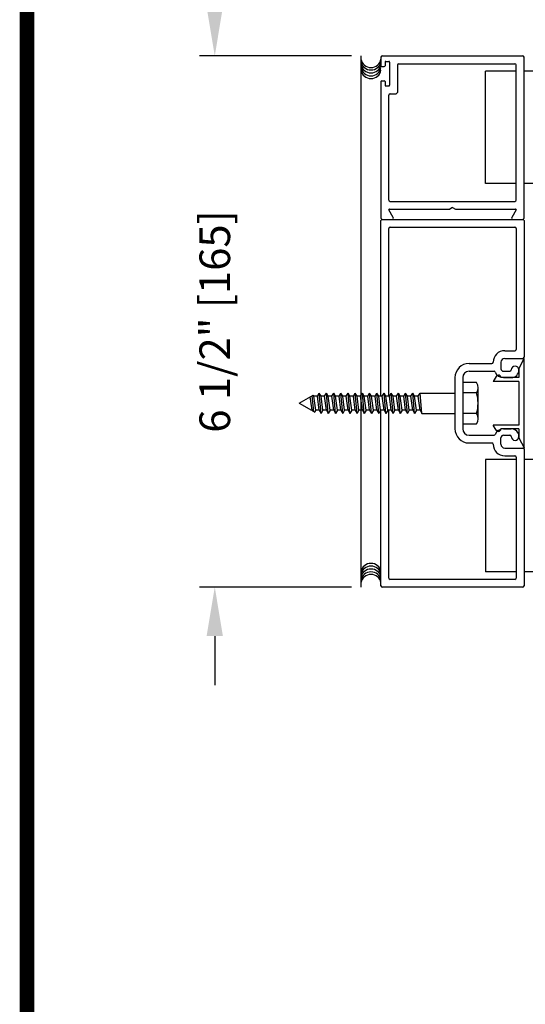
# Model space of a CAD drawing. Extents: x -8 to 7.9, y 0.1 to 10.8.
# Drawn here: x 0.4 to 1.4, y 2.2 to 4.2 of the extents above; entities that cross this region are included whole.
import ezdxf

# ---------------------------------------------------------------- set-up
doc = ezdxf.new("R2010")
doc.units = 0
doc.header["$MEASUREMENT"] = 0
doc.layers.get('0').update_dxf_attribs({"linetype": 'CONTINUOUS'})
doc.layers.get('DEFPOINTS').update_dxf_attribs({"linetype": 'CONTINUOUS'})
doc.styles.add('ROMANS', font='Romans.shx', dxfattribs={"height": 0.0625})
doc.dimstyles.get("Standard").update_dxf_attribs({"dimscale": 0, "dimtxt": 0.0625, "dimasz": 0.1, "dimexe": 0.03125, "dimexo": 0.0625, "dimgap": 0.09, "dimtad": 0, "dimdec": 4, "dimlfac": 4, "dimzin": 0, "dimdsep": 46, "dimlunit": 5, "dimtxsty": 'ROMANS', "dimcen": 0.09, "dimadec": 0, "dimazin": 0, "dimtfac": 1, "dimtdec": 6, "dimtofl": 0, "dimtmove": 0, "dimatfit": 3, "dimfxl": 0, "dimfrac": 2, "dimtolj": 1, "dimtzin": 0, "dimarcsym": 0})

# ---------------------------------------------------------------- blocks, each defined once
blk = doc.blocks.new('*D38')
at = {"color": 0, "lineweight": -2}
for p, q in [((0.7828, 4.2271), (0.7828, 4.3271)), ((1.0619, 4.1271), (0.7515, 4.1271)), ((1.0619, 3.0438), (0.7515, 3.0438)), ((0.7828, 2.9438), (0.7828, 2.8438))]:
    blk.add_line(p, q, dxfattribs=at)
at = {"color": 0}
for points in [[(0.7661, 4.2271), (0.7994, 4.2271), (0.7828, 4.1271)], [(0.7661, 2.9438), (0.7994, 2.9438), (0.7828, 3.0438)]]:
    blk.add_solid(points, dxfattribs=at)
at = {"layer": 'DEFPOINTS', "color": 0}
for p in [(1.1244, 4.1271), (0.7828, 3.0438), (1.1244, 3.0438)]:
    blk.add_point(p, dxfattribs=at)
at = {"color": 0, "insert": (0.7828, 3.5855), "char_height": 0.0625, "attachment_point": 5, "rotation": 90, "style": 'ROMANS'}
blk.add_mtext('\\A1;6 1/2" [165]', dxfattribs=at)

msp = doc.modelspace()

# ---------------------------------------------------------------- linework, layer by layer
for p, q in [((1.0806583, 4.1275678), (1.0806583, 3.0437407)), ((1.1217371, 4.1244514), (1.1217371, 4.1071181)), ((1.1244038, 4.1271181), (1.4107371, 4.1271181)), ((1.4134038, 3.7964514), (1.4134038, 4.1244514)), ((1.1234038, 4.1054514), (1.1284038, 4.1054514)), ((1.1300705, 4.1142014), (1.1300705, 4.1071181)), ((1.1317371, 4.1158681), (1.1375705, 4.1158681)), ((1.1392371, 4.1142014), (1.1392371, 4.0675347)), ((1.1550705, 4.1086181), (1.1550705, 4.0527014)), ((1.1577371, 4.1112847), (1.3949038, 4.1112847)), ((1.3975705, 3.8331181), (1.3975705, 4.1086181)), ((1.1234038, 4.0762847), (1.1284038, 4.0762847)), ((1.3350705, 3.8667014), (1.3350705, 4.0958681)), ((1.3975705, 4.0958681), (1.3350705, 4.0958681)), ((1.460963, 4.0958681), (1.4134038, 4.0958681)), ((1.1217371, 4.0746181), (1.1217371, 3.7964514)), ((1.1300705, 4.0746181), (1.1300705, 4.0675347)), ((1.1317371, 4.0658681), (1.1375705, 4.0658681)), ((1.1375705, 3.8331181), (1.1375705, 4.0473681)), ((1.1402371, 4.0500347), (1.1524038, 4.0500347)), ((1.3975705, 3.8667014), (1.3350705, 3.8667014)), ((1.460963, 3.8667014), (1.4134038, 3.8667014)), ((1.1402371, 3.8304514), (1.3949038, 3.8304514)), ((1.2675705, 3.8179514), (1.261797, 3.8146181)), ((1.2675705, 3.8179514), (1.273344, 3.8146181)), ((1.1466478, 3.7977847), (1.1379394, 3.8128681)), ((1.1389498, 3.8146181), (1.261797, 3.8146181)), ((1.273344, 3.8146181), (1.3961911, 3.8146181)), ((1.3972015, 3.8128681), (1.3884931, 3.7977847)), ((1.1217371, 3.4331181), (1.1217371, 3.7911181)), ((1.1244038, 3.7937847), (1.4107371, 3.7937847)), ((1.1244038, 3.7937847), (1.1443384, 3.7937847)), ((1.1375705, 3.4331181), (1.1375705, 3.7752847)), ((1.1402371, 3.7779514), (1.3949038, 3.7779514)), ((1.3908025, 3.7937847), (1.4107371, 3.7937847)), ((1.3975705, 3.7752847), (1.3975705, 3.528618)), ((1.3975705, 3.7752847), (1.3975705, 3.528618)), ((1.4134038, 3.7911181), (1.4134038, 3.5127847)), ((1.4134038, 3.7911181), (1.4134038, 3.5127847)), ((1.3741047, 3.5259514), (1.3949038, 3.5259514)), ((1.3741047, 3.5259514), (1.3949038, 3.5259514)), ((1.3014038, 3.4997847), (1.3477719, 3.4997847)), ((1.3014038, 3.4997847), (1.3477719, 3.4997847)), ((1.3664038, 3.5022847), (1.3664038, 3.4892847)), ((1.3664038, 3.5022847), (1.3664038, 3.4892847)), ((1.3742371, 3.510118), (1.4107371, 3.510118)), ((1.3742371, 3.510118), (1.4107371, 3.510118)), ((1.4030705, 3.489118), (1.4134038, 3.5099514)), ((1.4134038, 3.327618), (1.4134038, 3.5099514)), ((1.3014038, 3.4839514), (1.3523206, 3.4839514)), ((1.3014038, 3.4839514), (1.3523206, 3.4839514)), ((1.3717371, 3.4839514), (1.3847371, 3.4839514)), ((1.3717371, 3.4839514), (1.3847371, 3.4839514)), ((1.4030705, 3.489118), (1.4030705, 3.4709514)), ((1.2725705, 3.4709514), (1.2725705, 3.366618)), ((1.2725705, 3.4709514), (1.2725705, 3.366618)), ((1.2884038, 3.4709514), (1.2884038, 3.366618)), ((1.2884038, 3.4709514), (1.2884038, 3.366618)), ((1.3568019, 3.4736015), (1.3507371, 3.4634514)), ((1.4030705, 3.4634514), (1.3507371, 3.4634514)), ((1.4030705, 3.4709514), (1.3664038, 3.4709514)), ((1.3664038, 3.4709514), (1.3664038, 3.4709514)), ((1.3717371, 3.4709514), (1.3874038, 3.4709514)), ((1.3717371, 3.4709514), (1.3874038, 3.4709514)), ((1.4030705, 3.4634514), (1.4030705, 3.374118)), ((0.9550704, 3.4187847), (0.9837145, 3.4353224)), ((0.9846488, 3.4017076), (0.9817247, 3.4341736)), ((0.9846488, 3.4017076), (0.9817247, 3.4341736)), ((0.9849871, 3.4331181), (0.9837145, 3.4353224)), ((0.9849871, 3.4331181), (0.9837145, 3.4353224)), ((0.9921538, 3.4331181), (0.9959066, 3.4396181)), ((0.9996594, 3.4331181), (0.9959066, 3.4396181)), ((0.9996594, 3.3979513), (0.9959066, 3.4396181)), ((1.006826, 3.4331181), (1.0105788, 3.4396181)), ((1.0143316, 3.4331181), (1.0105788, 3.4396181)), ((1.0143316, 3.3979513), (1.0105788, 3.4396181)), ((1.0214983, 3.4331181), (1.025251, 3.4396181)), ((1.0290038, 3.4331181), (1.025251, 3.4396181)), ((1.0290038, 3.3979513), (1.025251, 3.4396181)), ((1.0361705, 3.4331181), (1.0399233, 3.4396181)), ((1.043676, 3.3979513), (1.0399233, 3.4396181)), ((1.043676, 3.4331181), (1.0399233, 3.4396181)), ((1.0508427, 3.4331181), (1.0545955, 3.4396181)), ((1.0583483, 3.3979513), (1.0545955, 3.4396181)), ((1.0583483, 3.4331181), (1.0545955, 3.4396181)), ((1.0655149, 3.4331181), (1.0692677, 3.4396181)), ((1.0730205, 3.3979513), (1.0692677, 3.4396181)), ((1.0730205, 3.4331181), (1.0692677, 3.4396181)), ((1.0801871, 3.4331181), (1.0839399, 3.4396181)), ((1.0876927, 3.3979513), (1.0839399, 3.4396181)), ((1.0876927, 3.4331181), (1.0839399, 3.4396181)), ((1.0948594, 3.4331181), (1.0986121, 3.4396181)), ((1.1023649, 3.3979513), (1.0986121, 3.4396181)), ((1.1023649, 3.4331181), (1.0986121, 3.4396181)), ((1.1095316, 3.4331181), (1.1132844, 3.4396181)), ((1.1170371, 3.3979513), (1.1132844, 3.4396181)), ((1.1170371, 3.4331181), (1.1132844, 3.4396181)), ((1.1242038, 3.4331181), (1.1279566, 3.4396181)), ((1.1317094, 3.3979513), (1.1279566, 3.4396181)), ((1.1317094, 3.4331181), (1.1279566, 3.4396181)), ((1.138876, 3.4331181), (1.1426288, 3.4396181)), ((1.1463816, 3.4331181), (1.1426288, 3.4396181)), ((1.1463816, 3.3979513), (1.1426288, 3.4396181)), ((1.1535482, 3.4331181), (1.157301, 3.4396181)), ((1.1610538, 3.4331181), (1.157301, 3.4396181)), ((1.1610538, 3.3979513), (1.157301, 3.4396181)), ((1.1682205, 3.4331181), (1.1719732, 3.4396181)), ((1.175726, 3.4331181), (1.1719732, 3.4396181)), ((1.175726, 3.3979513), (1.1719732, 3.4396181)), ((1.1828927, 3.4331181), (1.1866455, 3.4396181)), ((1.1903982, 3.4331181), (1.1866455, 3.4396181)), ((1.1903982, 3.3979513), (1.1866455, 3.4396181)), ((1.1975649, 3.4331181), (1.2013177, 3.4396181)), ((1.2050705, 3.3979513), (1.2013177, 3.4396181)), ((1.2013177, 3.439618), (1.2725705, 3.439618)), ((1.3164038, 3.4398264), (1.2884038, 3.4398264)), ((1.3197371, 3.3872231), (1.3197371, 3.4503481)), ((0.9550704, 3.4187847), (0.9798966, 3.4044513)), ((0.9812344, 3.4044513), (0.9776513, 3.4318218)), ((0.9812344, 3.4044513), (0.9776513, 3.4318218)), ((0.9887399, 3.4044513), (0.9849871, 3.4331181)), ((0.9887399, 3.4044513), (0.9849871, 3.4331181)), ((0.9959066, 3.4044513), (0.9921538, 3.4331181)), ((1.0034121, 3.4044513), (0.9996594, 3.4331181)), ((1.0105788, 3.4044513), (1.006826, 3.4331181)), ((1.0180844, 3.4044513), (1.0143316, 3.4331181)), ((1.025251, 3.4044513), (1.0214983, 3.4331181)), ((1.0327566, 3.4044513), (1.0290038, 3.4331181)), ((1.0399233, 3.4044513), (1.0361705, 3.4331181)), ((1.0474288, 3.4044513), (1.043676, 3.4331181)), ((1.0545955, 3.4044513), (1.0508427, 3.4331181)), ((1.062101, 3.4044513), (1.0583483, 3.4331181)), ((1.0692677, 3.4044513), (1.0655149, 3.4331181)), ((1.0767732, 3.4044513), (1.0730205, 3.4331181)), ((1.0839399, 3.4044513), (1.0801871, 3.4331181)), ((1.0914455, 3.4044513), (1.0876927, 3.4331181)), ((1.0986121, 3.4044513), (1.0948594, 3.4331181)), ((1.1061177, 3.4044513), (1.1023649, 3.4331181)), ((1.1132844, 3.4044513), (1.1095316, 3.4331181)), ((1.1207899, 3.4044513), (1.1170371, 3.4331181)), ((1.1279566, 3.4044513), (1.1242038, 3.4331181)), ((1.1354621, 3.4044513), (1.1317094, 3.4331181)), ((1.1426288, 3.4044513), (1.138876, 3.4331181)), ((1.1501344, 3.4044513), (1.1463816, 3.4331181)), ((1.157301, 3.4044513), (1.1535482, 3.4331181)), ((1.1648066, 3.4044513), (1.1610538, 3.4331181)), ((1.1719732, 3.4044513), (1.1682205, 3.4331181)), ((1.1794788, 3.4044513), (1.175726, 3.4331181)), ((1.1866455, 3.4044513), (1.1828927, 3.4331181)), ((1.194151, 3.4044513), (1.1903982, 3.4331181)), ((1.2013177, 3.4044513), (1.1975649, 3.4331181)), ((0.9812344, 3.4044513), (0.9819032, 3.4032928)), ((0.9812344, 3.4044513), (0.9819032, 3.4032928)), ((0.9819032, 3.4032928), (0.9865291, 3.400622)), ((0.9819032, 3.4032928), (0.9865291, 3.400622)), ((0.9887399, 3.4044513), (0.9865291, 3.400622)), ((0.9887399, 3.4044513), (0.9865291, 3.400622)), ((0.9959066, 3.4044513), (0.9996594, 3.3979513)), ((1.0034121, 3.4044513), (0.9996594, 3.3979513)), ((1.0105788, 3.4044513), (1.0143316, 3.3979513)), ((1.0180844, 3.4044513), (1.0143316, 3.3979513)), ((1.025251, 3.4044513), (1.0290038, 3.3979513)), ((1.0327566, 3.4044513), (1.0290038, 3.3979513)), ((1.0399233, 3.4044513), (1.043676, 3.3979513)), ((1.0474288, 3.4044513), (1.043676, 3.3979513)), ((1.0545955, 3.4044513), (1.0583483, 3.3979513)), ((1.062101, 3.4044513), (1.0583483, 3.3979513)), ((1.0692677, 3.4044513), (1.0730205, 3.3979513)), ((1.0767732, 3.4044513), (1.0730205, 3.3979513)), ((1.0839399, 3.4044513), (1.0876927, 3.3979513)), ((1.0914455, 3.4044513), (1.0876927, 3.3979513)), ((1.0986121, 3.4044513), (1.1023649, 3.3979513)), ((1.1061177, 3.4044513), (1.1023649, 3.3979513)), ((1.1132844, 3.4044513), (1.1170371, 3.3979513)), ((1.1207899, 3.4044513), (1.1170371, 3.3979513)), ((1.1217371, 3.0464514), (1.1217371, 3.4044513)), ((1.1279566, 3.4044513), (1.1317094, 3.3979513)), ((1.1354621, 3.4044513), (1.1317094, 3.3979513)), ((1.1375705, 3.0622847), (1.1375705, 3.4044513)), ((1.1426288, 3.4044513), (1.1463816, 3.3979513)), ((1.1501344, 3.4044513), (1.1463816, 3.3979513)), ((1.157301, 3.4044513), (1.1610538, 3.3979513)), ((1.1648066, 3.4044513), (1.1610538, 3.3979513)), ((1.1719732, 3.4044513), (1.175726, 3.3979513)), ((1.1794788, 3.4044513), (1.175726, 3.3979513)), ((1.1866455, 3.4044513), (1.1903982, 3.3979513)), ((1.194151, 3.4044513), (1.1903982, 3.3979513)), ((1.2013177, 3.4044513), (1.2050705, 3.3979513)), ((1.2050705, 3.3979513), (1.2725705, 3.3979513)), ((1.3164038, 3.3977431), (1.2884038, 3.3977431)), ((1.4030705, 3.374118), (1.3507371, 3.374118)), ((1.3568019, 3.3639679), (1.3507371, 3.374118)), ((1.3014038, 3.353618), (1.3523206, 3.353618)), ((1.3014038, 3.353618), (1.3523206, 3.353618)), ((1.4030705, 3.366618), (1.3664038, 3.366618)), ((1.3664038, 3.366618), (1.3664038, 3.366618)), ((1.3717371, 3.366618), (1.3874038, 3.366618)), ((1.3717371, 3.366618), (1.3874038, 3.366618)), ((1.3717371, 3.353618), (1.3847371, 3.353618)), ((1.3717371, 3.353618), (1.3847371, 3.353618)), ((1.4030705, 3.366618), (1.4030705, 3.3484514)), ((1.3014038, 3.3377847), (1.3477719, 3.3377847)), ((1.3014038, 3.3377847), (1.3477719, 3.3377847)), ((1.3664038, 3.3352847), (1.3664038, 3.3482847)), ((1.3664038, 3.3352847), (1.3664038, 3.3482847)), ((1.4030705, 3.3484514), (1.4134038, 3.327618)), ((1.3742371, 3.3274514), (1.4107371, 3.3274514)), ((1.3742371, 3.3274514), (1.4107371, 3.3274514)), ((1.4134038, 3.3247847), (1.4134038, 3.0464514)), ((1.4134038, 3.3247847), (1.4134038, 3.0464514)), ((1.3350705, 3.3042014), (1.3350705, 3.0750347)), ((1.3975705, 3.3042014), (1.3350705, 3.3042014)), ((1.3741047, 3.311618), (1.3949038, 3.311618)), ((1.3741047, 3.311618), (1.3949038, 3.311618)), ((1.3975705, 3.3089514), (1.3975705, 3.0622847)), ((1.3975705, 3.3089514), (1.3975705, 3.0622847)), ((1.3975705, 3.3042014), (1.3975705, 3.0750347)), ((1.460963, 3.3042014), (1.4134038, 3.3042014)), ((1.3975705, 3.0750347), (1.3350705, 3.0750347)), ((1.460963, 3.0750347), (1.4134038, 3.0750347)), ((1.3949038, 3.059618), (1.1402371, 3.059618)), ((1.3949038, 3.059618), (1.1402371, 3.059618)), ((1.4107371, 3.0437847), (1.1244038, 3.0437847))]:
    msp.add_line(p, q)
at = {"const_width": 0.03}
msp.add_lwpolyline([(0.4, 10.45), (0.4, 0.2), (7.9, 0.2), (7.9, 10.45)], close=True, dxfattribs=at)
for points in [[(1.3164038, 3.4608681), (1.2884038, 3.4608681), (1.2884038, 3.3767014), (1.3164038, 3.3767014)], [(0.9921538, 3.4331181), (0.9849871, 3.4331181)], [(1.006826, 3.4331181), (0.9996594, 3.4331181)], [(1.0214983, 3.4331181), (1.0143316, 3.4331181)], [(1.0361705, 3.4331181), (1.0290038, 3.4331181)], [(1.0508427, 3.4331181), (1.043676, 3.4331181)], [(1.0655149, 3.4331181), (1.0583483, 3.4331181)], [(1.0801871, 3.4331181), (1.0730205, 3.4331181)], [(1.0948594, 3.4331181), (1.0876927, 3.4331181)], [(1.1095316, 3.4331181), (1.1023649, 3.4331181)], [(1.1242038, 3.4331181), (1.1170371, 3.4331181)], [(1.138876, 3.4331181), (1.1317094, 3.4331181)], [(1.1535482, 3.4331181), (1.1463816, 3.4331181)], [(1.1682205, 3.4331181), (1.1610538, 3.4331181)], [(1.1828927, 3.4331181), (1.175726, 3.4331181)], [(1.1975649, 3.4331181), (1.1903982, 3.4331181)], [(0.9812344, 3.4044513), (0.9798966, 3.4044513)], [(0.9812344, 3.4044513), (0.9798966, 3.4044513)], [(0.9959066, 3.4044513), (0.9887399, 3.4044513)], [(1.0105788, 3.4044513), (1.0034121, 3.4044513)], [(1.025251, 3.4044513), (1.0180844, 3.4044513)], [(1.0399233, 3.4044513), (1.0327566, 3.4044513)], [(1.0545955, 3.4044513), (1.0474288, 3.4044513)], [(1.0692677, 3.4044513), (1.062101, 3.4044513)], [(1.0839399, 3.4044513), (1.0767732, 3.4044513)], [(1.0986121, 3.4044513), (1.0914455, 3.4044513)], [(1.1132844, 3.4044513), (1.1061177, 3.4044513)], [(1.1279566, 3.4044513), (1.1207899, 3.4044513)], [(1.1426288, 3.4044513), (1.1354621, 3.4044513)], [(1.157301, 3.4044513), (1.1501344, 3.4044513)], [(1.1719732, 3.4044513), (1.1648066, 3.4044513)], [(1.1866455, 3.4044513), (1.1794788, 3.4044513)], [(1.2013177, 3.4044513), (1.194151, 3.4044513)]]:
    msp.add_lwpolyline(points)
for centre, radius, start, end in [((1.1012124, 4.124188), 0.0208333, 190.6797999, 349.3202001), ((1.1244038, 4.1244514), 0.0026667, 90, 180), ((1.4107371, 4.1244514), 0.0026667, 0, 90), ((1.1012124, 4.1192242), 0.0208333, 190.6797999, 349.3202001), ((1.1012124, 4.1132153), 0.0208333, 190.6797999, 349.3202001), ((1.1012124, 4.1072065), 0.0208333, 190.6797999, 349.3202001), ((1.1012124, 4.1017201), 0.0208333, 190.6797999, 349.3202001), ((1.1234038, 4.1071181), 0.0016667, 180, 270), ((1.1284038, 4.1071181), 0.0016667, 270, 0), ((1.1317371, 4.1142014), 0.0016667, 90, 180), ((1.1375705, 4.1142014), 0.0016667, 360, 90), ((1.1577371, 4.1086181), 0.0026667, 90, 180), ((1.3949038, 4.1086181), 0.0026667, 0, 90), ((1.1234038, 4.0746181), 0.0016667, 90, 180), ((1.1284038, 4.0746181), 0.0016667, 0, 90), ((1.1317371, 4.0675347), 0.0016667, 180, 270), ((1.1375705, 4.0675347), 0.0016667, 270, 0), ((1.1402371, 4.0473681), 0.0026667, 90, 180), ((1.1524038, 4.0527014), 0.0026667, 270, 0), ((1.1402371, 3.8331181), 0.0026667, 180, 270), ((1.3949038, 3.8331181), 0.0026667, 270, 0), ((1.1244038, 3.7964514), 0.0026667, 180, 270), ((1.1389498, 3.8134514), 0.0011667, 90, 210), ((1.1443384, 3.7964514), 0.0026667, 270, 30), ((1.3908025, 3.7964514), 0.0026667, 150, 270), ((1.3961911, 3.8134514), 0.0011667, 330, 90), ((1.4107371, 3.7964514), 0.0026667, 270, 0), ((1.1244038, 3.7911181), 0.0026667, 90, 180), ((1.1244038, 3.7911181), 0.0026667, 90, 180), ((1.1402371, 3.7752847), 0.0026667, 90, 180), ((1.1402371, 3.7752847), 0.0026667, 90, 180), ((1.3949038, 3.7752847), 0.0026667, 0, 90), ((1.3949038, 3.7752847), 0.0026667, 0, 90), ((1.4107371, 3.7911181), 0.0026667, 0, 90), ((1.4107371, 3.7911181), 0.0026667, 0, 90), ((1.3741047, 3.5022847), 0.0236667, 90, 179.6373661), ((1.3741047, 3.5022847), 0.0236667, 90, 179.6373661), ((1.3949038, 3.528618), 0.0026667, 270, 0), ((1.3949038, 3.528618), 0.0026667, 270, 0), ((1.3014038, 3.4709514), 0.0288333, 90, 180), ((1.3014038, 3.4709514), 0.0288333, 90, 180), ((1.3477719, 3.5024514), 0.0026667, 270, 359.6373661), ((1.3477719, 3.5024514), 0.0026667, 270, 359.6373661), ((1.3742371, 3.5022847), 0.0078333, 90, 180), ((1.3742371, 3.5022847), 0.0078333, 90, 180), ((1.3952371, 3.486618), 0.0078333, 0, 180), ((1.3952371, 3.486618), 0.0078333, 0, 180), ((1.4107371, 3.5127847), 0.0026667, 270, 0), ((1.4107371, 3.5127847), 0.0026667, 270, 0), ((1.3014038, 3.4709514), 0.013, 90, 180), ((1.3014038, 3.4709514), 0.013, 90, 180), ((1.3523206, 3.4812847), 0.0026667, 22.3926878, 90), ((1.3523206, 3.4812847), 0.0026667, 22.3926878, 90), ((1.3717371, 3.4892847), 0.0183333, 202.3926878, 270), ((1.3717371, 3.4892847), 0.0183333, 202.3926878, 270), ((1.3612371, 3.4709514), 0.0051667, 90, 149.1413982), ((1.3612371, 3.4709514), 0.0051667, 0, 90), ((1.3717371, 3.4892847), 0.0053333, 180, 270), ((1.3717371, 3.4892847), 0.0053333, 180, 270), ((1.3847371, 3.486618), 0.0026667, 270, 0), ((1.3847371, 3.486618), 0.0026667, 270, 0), ((1.3874038, 3.486618), 0.0156667, 270, 0), ((1.3874038, 3.486618), 0.0156667, 270, 0), ((1.3014671, 3.4503481), 0.0182699, 324.8404, 35.1597), ((1.2516571, 3.4187848), 0.0680793, 341.9964, 18.0035), ((1.3014671, 3.3872231), 0.0182699, 324.8403, 35.1597), ((1.3014038, 3.366618), 0.0288333, 180, 270), ((1.3014038, 3.366618), 0.0288333, 180, 270), ((1.3014038, 3.366618), 0.013, 180, 270), ((1.3014038, 3.366618), 0.013, 180, 270), ((1.3523206, 3.3562847), 0.0026667, 270, 337.6073122), ((1.3523206, 3.3562847), 0.0026667, 270, 337.6073122), ((1.3717371, 3.3482847), 0.0183333, 90, 157.6073122), ((1.3717371, 3.3482847), 0.0183333, 90, 157.6073122), ((1.3612371, 3.366618), 0.0051667, 210.8586018, 270), ((1.3612371, 3.366618), 0.0051667, 270, 0), ((1.3717371, 3.3482847), 0.0053333, 90, 180), ((1.3717371, 3.3482847), 0.0053333, 90, 180), ((1.3847371, 3.3509514), 0.0026667, 0, 90), ((1.3847371, 3.3509514), 0.0026667, 0, 90), ((1.3874038, 3.3509514), 0.0156667, 0, 90), ((1.3874038, 3.3509514), 0.0156667, 0, 90), ((1.3477719, 3.335118), 0.0026667, 0.3626339, 90), ((1.3477719, 3.335118), 0.0026667, 0.3626339, 90), ((1.3741047, 3.3352847), 0.0236667, 180.3626339, 270), ((1.3741047, 3.3352847), 0.0236667, 180.3626339, 270), ((1.3742371, 3.3352847), 0.0078333, 180, 270), ((1.3742371, 3.3352847), 0.0078333, 180, 270), ((1.3952371, 3.3509514), 0.0078333, 180, 0), ((1.3952371, 3.3509514), 0.0078333, 180, 0), ((1.4107371, 3.3247847), 0.0026667, 0, 90), ((1.4107371, 3.3247847), 0.0026667, 0, 90), ((1.3949038, 3.3089514), 0.0026667, 0, 90), ((1.3949038, 3.3089514), 0.0026667, 0, 90), ((1.1012124, 3.0713848), 0.0208333, 10.6797999, 169.3202001), ((1.1012124, 3.0658984), 0.0208333, 10.6797999, 169.3202001), ((1.1012124, 3.0598896), 0.0208333, 10.6797999, 169.3202001), ((1.1012124, 3.0538807), 0.0208333, 10.6797999, 169.3202001), ((1.1012124, 3.0489169), 0.0208333, 10.6797999, 169.3202001), ((1.1402371, 3.0622847), 0.0026667, 180, 270), ((1.1402371, 3.0622847), 0.0026667, 180, 270), ((1.3949038, 3.0622847), 0.0026667, 270, 0), ((1.3949038, 3.0622847), 0.0026667, 270, 0), ((1.1244038, 3.0464514), 0.0026667, 180, 270), ((1.1244038, 3.0464514), 0.0026667, 180, 270), ((1.4107371, 3.0464514), 0.0026667, 270, 0), ((1.4107371, 3.0464514), 0.0026667, 270, 0)]:
    msp.add_arc(centre, radius, start, end)
for p in [(1.3576574, 3.3628925), (1.4030705, 3.3484514), (1.4134038, 3.327618)]:
    msp.add_point(p)

# ---------------------------------------------------------------- dimensions: what is measured, and where the dimension line sits
dim = msp.add_linear_dim(base=(0.7827526, 3.0437847), p1=(1.1244038, 4.1271181), p2=(1.1244038, 3.0437847), angle=90, dimstyle='Standard', override={"dimscale": 1, "dimlfac": 6, "dimpost": '"', "dimtdec": 4})
dim.commit()
dim.dimension.update_dxf_attribs({"geometry": '*D38', "text_midpoint": (0.7827526, 3.5854514)})

doc.saveas('drawing.dxf')
